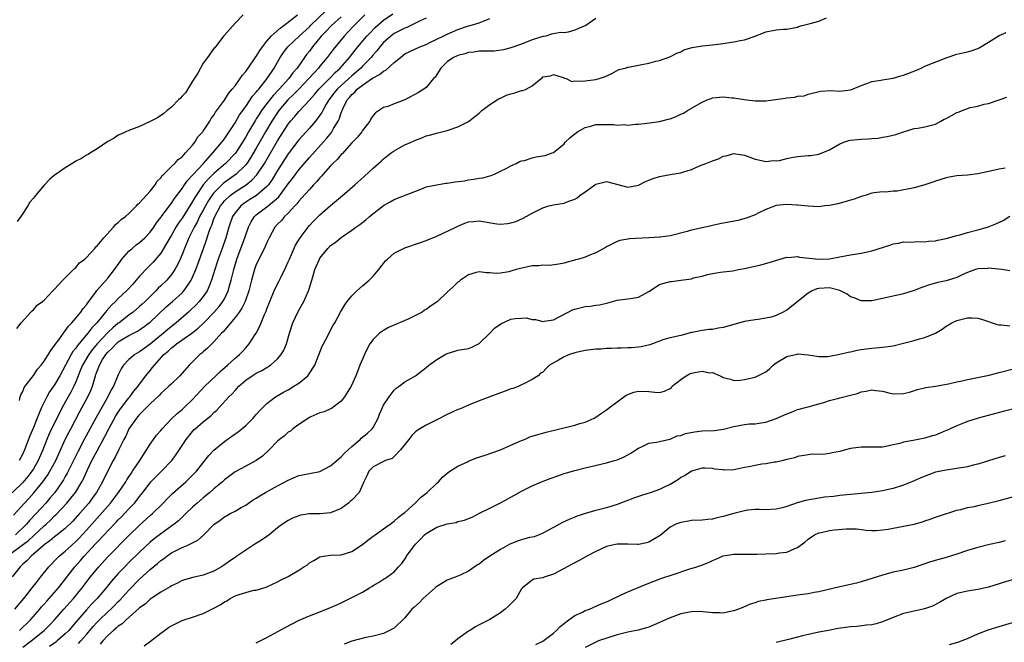
# Model space of a CAD drawing. Units: inches. Extents: x 2556000 to 2559000, y 1524000 to 1527000.
# Drawn here: x 2556974 to 2557160, y 1524899 to 1525016 of the extents above; entities that cross this region are included whole.
import ezdxf

# ---------------------------------------------------------------- set-up
doc = ezdxf.new("R2010")
doc.units = ezdxf.units.IN
doc.header["$MEASUREMENT"] = 0
doc.layers.add('LD25561524_2ft', color=123, linetype='Continuous')

msp = doc.modelspace()

# ---------------------------------------------------------------- linework, layer by layer
at = {"layer": 'LD25561524_2ft'}
for points, elevation in [([(2556973.26, 1524922.74), (2556975.29, 1524925), (2556976.14, 1524925.86), (2556977.1, 1524926.9), (2556978.78, 1524929), (2556979.7, 1524930.3), (2556980.12, 1524931), (2556981.21, 1524933), (2556983, 1524937), (2556983.68, 1524938.32), (2556984.05, 1524939), (2556985.75, 1524942.25), (2556987.27, 1524945), (2556987.81, 1524946.19), (2556988.13, 1524947), (2556988.57, 1524948.57), (2556988.7, 1524949), (2556988.79, 1524949.21), (2556989, 1524949.86), (2556989.44, 1524951), (2556990.03, 1524952.03), (2556990.63, 1524953), (2556991, 1524953.45), (2556991.81, 1524954.19), (2556992.57, 1524955), (2556993, 1524955.36), (2556993.93, 1524955.93), (2556995, 1524956.55), (2556996.61, 1524957.39), (2556997, 1524957.65), (2556999, 1524959.07), (2557002.04, 1524961.96), (2557003.22, 1524963), (2557005, 1524964.64), (2557005.34, 1524965), (2557006.07, 1524966.07), (2557006.73, 1524967), (2557007, 1524967.56), (2557007.6, 1524969), (2557007.98, 1524970.02), (2557009.07, 1524973), (2557009.57, 1524974.43), (2557009.76, 1524975), (2557010.08, 1524976.08), (2557010.41, 1524977), (2557010.61, 1524977.39), (2557011, 1524978.56), (2557011.17, 1524979), (2557012.27, 1524981), (2557012.57, 1524981.43), (2557013, 1524981.95), (2557014.09, 1524983), (2557015, 1524983.69), (2557017.07, 1524985), (2557018.17, 1524985.83), (2557019.13, 1524986.87), (2557020.53, 1524989), (2557023, 1524993.3), (2557025, 1524996.41), (2557025.47, 1524997), (2557026.18, 1524997.82), (2557027, 1524998.82), (2557029, 1525000.92), (2557029.98, 1525002.02), (2557030.79, 1525003), (2557033, 1525005.24), (2557033.86, 1525006.14), (2557034.83, 1525007), (2557036.58, 1525009), (2557037.63, 1525010.37), (2557038.14, 1525011), (2557039.85, 1525013), (2557040.4, 1525013.6), (2557041.39, 1525014.61), (2557043, 1525016.04), (2557044.76, 1525017.24)], 8178), ([(2556974.35, 1524944.35), (2556974.51, 1524945), (2556974.62, 1524945.38), (2556975, 1524946.03), (2556975.25, 1524946.75), (2556975.43, 1524947), (2556977, 1524949.07), (2556977.79, 1524950.21), (2556978.44, 1524951), (2556979, 1524951.73), (2556980.25, 1524953.75), (2556981, 1524954.69), (2556981.11, 1524954.89), (2556981.79, 1524955.79), (2556982.64, 1524957), (2556983, 1524957.46), (2556983.63, 1524958.37), (2556984.25, 1524959), (2556985, 1524959.85), (2556985.93, 1524961), (2556986.36, 1524961.64), (2556987, 1524962.38), (2556987.25, 1524962.75), (2556988.7, 1524964.7), (2556988.95, 1524965.05), (2556991, 1524967.38), (2556992.27, 1524969), (2556993.39, 1524970.61), (2556993.68, 1524971), (2556995, 1524972.5), (2556995.58, 1524973), (2556996.36, 1524973.64), (2556997, 1524974.12), (2556997.98, 1524975), (2556999, 1524976.04), (2556999.68, 1524977), (2557000.21, 1524977.79), (2557001, 1524978.81), (2557001.07, 1524978.93), (2557001.51, 1524979.51), (2557002.76, 1524981.24), (2557003, 1524981.54), (2557003.57, 1524982.43), (2557005, 1524984.29), (2557005.48, 1524985), (2557006.11, 1524985.89), (2557007, 1524986.79), (2557007.09, 1524986.91), (2557008.97, 1524988.97), (2557010.8, 1524991), (2557012.5, 1524993), (2557013, 1524993.66), (2557013.91, 1524995), (2557015, 1524996.67), (2557015.85, 1524998.15), (2557017, 1524999.75), (2557017.87, 1525001), (2557018.31, 1525001.69), (2557019, 1525002.44), (2557019.23, 1525002.77), (2557019.45, 1525003), (2557021.08, 1525005), (2557022.39, 1525007), (2557023, 1525008.12), (2557023.5, 1525009), (2557024.1, 1525009.9), (2557024.94, 1525011), (2557027.08, 1525013), (2557029, 1525014.75), (2557029.24, 1525015), (2557032.19, 1525017.81)], 8172), ([(2556972.04, 1524915), (2556976.05, 1524917.95), (2556977, 1524918.84), (2556977.09, 1524918.91), (2556979, 1524920.69), (2556979.37, 1524921), (2556980.21, 1524921.79), (2556981, 1524922.59), (2556981.22, 1524922.78), (2556983.3, 1524925), (2556984.08, 1524925.92), (2556984.92, 1524927), (2556986.13, 1524929), (2556986.43, 1524929.57), (2556987.12, 1524931.12), (2556988.02, 1524933), (2556989, 1524934.87), (2556990.48, 1524937.52), (2556991.24, 1524939), (2556992.56, 1524941.44), (2556993, 1524942.1), (2556993.62, 1524943), (2556995, 1524944.81), (2556995.16, 1524945), (2556995.94, 1524946.06), (2556996.73, 1524947), (2556997, 1524947.39), (2556998.21, 1524949), (2556999, 1524950), (2556999.46, 1524950.54), (2556999.79, 1524951), (2557001.59, 1524953), (2557002.37, 1524953.63), (2557003, 1524954.23), (2557003.46, 1524954.54), (2557003.99, 1524955), (2557006.83, 1524957), (2557008.05, 1524957.95), (2557009.07, 1524958.93), (2557011, 1524960.91), (2557011.98, 1524962.02), (2557012.71, 1524963), (2557013, 1524963.52), (2557013.72, 1524965), (2557013.97, 1524965.97), (2557014.28, 1524967), (2557014.74, 1524969), (2557015.33, 1524971), (2557016.33, 1524973.67), (2557016.82, 1524975), (2557017, 1524975.55), (2557017.54, 1524977), (2557018.02, 1524977.98), (2557018.67, 1524979), (2557019, 1524979.3), (2557021.22, 1524981), (2557023.25, 1524982.75), (2557025, 1524985.16), (2557025.8, 1524986.2), (2557027, 1524987.8), (2557029, 1524990.12), (2557032.26, 1524993.74), (2557033.15, 1524994.85), (2557033.25, 1524995), (2557033.58, 1524995.58), (2557034.45, 1524997), (2557034.63, 1524997.37), (2557035, 1524998.54), (2557035.14, 1524998.86), (2557035.17, 1524999), (2557035.31, 1524999.31), (2557036.14, 1525001), (2557036.56, 1525001.44), (2557037, 1525001.99), (2557037.55, 1525002.45), (2557038.01, 1525003), (2557039, 1525003.78), (2557040.92, 1525005.08), (2557041, 1525005.16), (2557042.25, 1525005.75), (2557043, 1525006.39), (2557043.43, 1525006.57), (2557045, 1525008.05), (2557046.15, 1525009), (2557047, 1525009.65), (2557047.91, 1525010.09), (2557049.84, 1525011), (2557051, 1525011.45), (2557051.85, 1525011.85), (2557054.19, 1525013), (2557055, 1525013.38), (2557057, 1525014.26), (2557059, 1525014.93), (2557059.28, 1525015), (2557061, 1525015.51), (2557061.92, 1525015.92), (2557063, 1525016.31)], 8182), ([(2557039.48, 1525017), (2557037.46, 1525015), (2557036.27, 1525013.73), (2557035.54, 1525013), (2557033.48, 1525010.52), (2557032.36, 1525009), (2557031, 1525007.37), (2557030.71, 1525007), (2557028.9, 1525005), (2557027, 1525003), (2557026.02, 1525001.98), (2557024.97, 1525001.03), (2557023.27, 1524999), (2557023, 1524998.63), (2557021.94, 1524997), (2557020.76, 1524995), (2557019, 1524991.87), (2557017.93, 1524990.07), (2557017.19, 1524989), (2557017, 1524988.76), (2557015.18, 1524987), (2557013, 1524985.43), (2557012.76, 1524985.24), (2557012.49, 1524985), (2557011, 1524983.5), (2557010.62, 1524983), (2557009.98, 1524982.02), (2557009.41, 1524981), (2557009, 1524980.22), (2557008.32, 1524979), (2557007.91, 1524978.09), (2557007.28, 1524977), (2557007, 1524976.38), (2557006.29, 1524975), (2557005.76, 1524973.76), (2557005.45, 1524973), (2557005, 1524971.82), (2557004.65, 1524971), (2557004.13, 1524969.87), (2557003.64, 1524969), (2557003, 1524968.06), (2557002.11, 1524967), (2557001, 1524965.92), (2557000.52, 1524965.48), (2557000.08, 1524965), (2556998.06, 1524963), (2556997.51, 1524962.49), (2556997, 1524962.02), (2556995.79, 1524961), (2556995, 1524960.43), (2556993.16, 1524959), (2556993, 1524958.89), (2556991.95, 1524958.05), (2556991, 1524957.17), (2556989, 1524955.01), (2556988.09, 1524953.91), (2556987.41, 1524953), (2556986.22, 1524951), (2556985.9, 1524950.1), (2556985.44, 1524949), (2556985, 1524947.83), (2556984.64, 1524947), (2556984.08, 1524945.92), (2556983.52, 1524945), (2556982.39, 1524943), (2556979.98, 1524938.02), (2556979.54, 1524937), (2556978.76, 1524935), (2556977.9, 1524933), (2556977, 1524931.45), (2556976.71, 1524931), (2556975.97, 1524930.03), (2556975, 1524928.89), (2556973, 1524926.9)], 8176), ([(2557083, 1525016.35), (2557081.1, 1525015), (2557079.6, 1525014.4), (2557079, 1525014.12), (2557077.77, 1525013.77), (2557077, 1525013.64), (2557076.31, 1525013.69), (2557075, 1525013.44), (2557074.63, 1525013.37), (2557073.54, 1525013), (2557073, 1525012.92), (2557071, 1525012.32), (2557069, 1525011.52), (2557067, 1525010.78), (2557065.59, 1525010.4), (2557063.81, 1525010.19), (2557063, 1525010.2), (2557061.84, 1525010.16), (2557061, 1525010.16), (2557059.99, 1525010.01), (2557059, 1525009.93), (2557058.33, 1525009.67), (2557057, 1525009.37), (2557056.76, 1525009.24), (2557056.18, 1525009), (2557055, 1525008.17), (2557053.76, 1525007), (2557052.71, 1525005.29), (2557052.42, 1525005), (2557051, 1525003.33), (2557050.56, 1525003), (2557049.59, 1525002.41), (2557047, 1525001.03), (2557045, 1525000.23), (2557043.76, 1524999.76), (2557043, 1524999.56), (2557041.44, 1524998.56), (2557041, 1524998.06), (2557040.61, 1524997.39), (2557040.39, 1524997), (2557039, 1524995.24), (2557038.86, 1524995), (2557038.06, 1524993.94), (2557037, 1524992.87), (2557035.16, 1524990.84), (2557035, 1524990.69), (2557034.25, 1524989.75), (2557033.45, 1524989), (2557033, 1524988.54), (2557031.62, 1524987), (2557031.34, 1524986.66), (2557031, 1524986.33), (2557030.41, 1524985.59), (2557029.81, 1524985), (2557029, 1524984.13), (2557027.55, 1524982.45), (2557027, 1524981.89), (2557026.62, 1524981.38), (2557026.26, 1524981), (2557025, 1524979.63), (2557024.33, 1524979), (2557023.72, 1524978.28), (2557023, 1524977.56), (2557022.47, 1524977), (2557021.41, 1524975), (2557021, 1524974.14), (2557020.67, 1524973.33), (2557019.33, 1524970.67), (2557019, 1524969.95), (2557018.66, 1524969), (2557018.09, 1524967), (2557017.59, 1524965), (2557016.91, 1524963), (2557016.28, 1524961.72), (2557015.78, 1524961), (2557015, 1524959.98), (2557012.73, 1524957.27), (2557012.46, 1524957), (2557011, 1524955.37), (2557010.59, 1524955), (2557009.83, 1524954.17), (2557009, 1524953.5), (2557008.74, 1524953.26), (2557008.37, 1524953), (2557006.35, 1524951), (2557004.59, 1524949), (2557003, 1524947.49), (2557002.52, 1524947), (2557001.73, 1524946.27), (2557001, 1524945.64), (2557000.7, 1524945.3), (2556999, 1524943.73), (2556997, 1524941.72), (2556996.69, 1524941.31), (2556996.4, 1524941), (2556994.99, 1524939), (2556994.39, 1524937.61), (2556994.05, 1524937), (2556993.07, 1524935.07), (2556992.38, 1524933.62), (2556992, 1524933), (2556991, 1524931.1), (2556990.04, 1524929), (2556988.91, 1524927), (2556988.1, 1524925.9), (2556987.42, 1524925), (2556985.67, 1524923), (2556984.41, 1524921.59), (2556983, 1524920.23), (2556981.48, 1524919), (2556981, 1524918.63), (2556980.12, 1524917.88), (2556979, 1524917.11), (2556978.87, 1524917), (2556977, 1524915.34), (2556976.57, 1524915), (2556975.83, 1524914.17), (2556975, 1524913.45), (2556974.77, 1524913.23), (2556974.49, 1524913), (2556973, 1524911.09)], 8184), ([(2556973.47, 1524905), (2556975.18, 1524907), (2556975.95, 1524907.95), (2556976.79, 1524909), (2556977.74, 1524910.26), (2556978.34, 1524911), (2556979.93, 1524913), (2556980.45, 1524913.55), (2556981, 1524914.09), (2556981.43, 1524914.57), (2556981.88, 1524915), (2556983, 1524915.92), (2556984.15, 1524917), (2556985, 1524917.76), (2556985.62, 1524918.38), (2556987, 1524919.88), (2556991.51, 1524925), (2556993.06, 1524927), (2556994.39, 1524929), (2556994.61, 1524929.39), (2556995, 1524929.97), (2556995.4, 1524930.6), (2556995.69, 1524931), (2556997.05, 1524933.05), (2556999, 1524936.08), (2556999.64, 1524937), (2557000.22, 1524937.78), (2557001, 1524938.69), (2557001.24, 1524939), (2557003, 1524940.85), (2557004.09, 1524941.91), (2557005, 1524942.65), (2557005.39, 1524943), (2557007, 1524944.51), (2557009.31, 1524947), (2557011.36, 1524949), (2557012.18, 1524949.82), (2557013.58, 1524951), (2557015, 1524952.33), (2557015.86, 1524953), (2557016.41, 1524953.59), (2557017, 1524954.28), (2557017.67, 1524955), (2557018.8, 1524956.8), (2557018.96, 1524957.04), (2557019.68, 1524958.32), (2557019.93, 1524959), (2557020.56, 1524960.56), (2557020.85, 1524961.15), (2557021, 1524961.61), (2557021.55, 1524963), (2557022.38, 1524965), (2557023, 1524966.29), (2557023.24, 1524966.76), (2557023.67, 1524967.67), (2557024.56, 1524969.44), (2557025, 1524970.44), (2557025.23, 1524971), (2557026.42, 1524973.58), (2557027.29, 1524975), (2557028.75, 1524977), (2557029, 1524977.29), (2557029.83, 1524978.17), (2557031, 1524979.35), (2557033, 1524981.11), (2557035.27, 1524983), (2557037.58, 1524985), (2557039.37, 1524986.63), (2557041, 1524988.12), (2557042.54, 1524989.46), (2557043, 1524989.87), (2557044.42, 1524991), (2557045, 1524991.42), (2557045.89, 1524991.89), (2557047, 1524992.52), (2557048.16, 1524993), (2557048.74, 1524993.26), (2557049, 1524993.41), (2557050.19, 1524993.81), (2557051, 1524994.21), (2557051.66, 1524994.34), (2557053.2, 1524994.8), (2557055, 1524995.24), (2557055.34, 1524995.34), (2557057, 1524995.93), (2557059, 1524996.91), (2557060.16, 1524997.84), (2557061, 1524998.47), (2557061.52, 1524999), (2557063, 1525000.14), (2557064.42, 1525001), (2557064.76, 1525001.24), (2557065, 1525001.31), (2557066.13, 1525001.87), (2557067, 1525002.14), (2557067.7, 1525002.3), (2557069, 1525002.79), (2557069.24, 1525002.76), (2557069.86, 1525003), (2557071, 1525003.64), (2557072.66, 1525005), (2557072.86, 1525005.14), (2557073, 1525005.31), (2557074.46, 1525005.54), (2557075, 1525005.75), (2557076.81, 1525005.19), (2557077.08, 1525005.08), (2557077.42, 1525005), (2557078.46, 1525004.46), (2557079, 1525004.6), (2557080.5, 1525004.5), (2557081, 1525004.59), (2557083, 1525004.82), (2557083.61, 1525005), (2557084.64, 1525005.36), (2557085.98, 1525005.98), (2557087.31, 1525006.69), (2557088.52, 1525007), (2557089, 1525007.14), (2557089.16, 1525007.16), (2557091.68, 1525007.68), (2557093, 1525007.93), (2557094.3, 1525008.3), (2557095, 1525008.44), (2557096.91, 1525009.09), (2557098.23, 1525009.77), (2557099, 1525010.08), (2557099.6, 1525010.4), (2557101.12, 1525010.88), (2557103, 1525011.18), (2557105, 1525011.37), (2557107, 1525011.61), (2557107.75, 1525011.75), (2557109, 1525011.91), (2557110.19, 1525012.19), (2557111, 1525012.3), (2557113.03, 1525013), (2557115, 1525013.83), (2557117, 1525014.19), (2557118.3, 1525014.3), (2557119, 1525014.33), (2557121, 1525014.73), (2557121.2, 1525014.8), (2557121.87, 1525015), (2557123.36, 1525015.36), (2557125, 1525015.86), (2557126.43, 1525016.43)], 8186), ([(2557051, 1525016.39), (2557049.87, 1525015.87), (2557049, 1525015.44), (2557047.35, 1525014.65), (2557047, 1525014.54), (2557045, 1525013.5), (2557044.34, 1525013), (2557043, 1525011.78), (2557042.29, 1525011), (2557041.73, 1525010.27), (2557041, 1525009.47), (2557040.62, 1525009), (2557039, 1525007.32), (2557038.71, 1525007), (2557037, 1525005.51), (2557036.46, 1525005), (2557035, 1525003.72), (2557034.24, 1525003), (2557033.69, 1525002.31), (2557032.67, 1525001), (2557032.19, 1525000.19), (2557031.53, 1524999), (2557031.36, 1524998.64), (2557031, 1524998.11), (2557030.15, 1524997), (2557029, 1524995.68), (2557027, 1524993.46), (2557025, 1524990.81), (2557023, 1524987.67), (2557022, 1524986), (2557021.28, 1524985), (2557021, 1524984.68), (2557019.02, 1524982.98), (2557017.78, 1524982.22), (2557017, 1524981.71), (2557016.58, 1524981.42), (2557016.06, 1524981), (2557015, 1524979.71), (2557014.53, 1524979), (2557013.8, 1524977), (2557013.23, 1524975), (2557012.55, 1524973), (2557011.81, 1524971), (2557011.62, 1524970.38), (2557011.16, 1524969), (2557010.57, 1524967), (2557010.14, 1524965.86), (2557009.72, 1524965), (2557009, 1524963.96), (2557008.24, 1524963), (2557007.64, 1524962.36), (2557006.63, 1524961.37), (2557006.21, 1524961), (2557003.91, 1524959), (2557003, 1524958.28), (2557002.31, 1524957.69), (2557001.53, 1524957), (2556999, 1524954.94), (2556997.85, 1524954.15), (2556997, 1524953.5), (2556996.14, 1524953), (2556995, 1524952.05), (2556993.99, 1524951), (2556993.59, 1524950.41), (2556993, 1524949.16), (2556992.1, 1524947), (2556991.68, 1524946.32), (2556991.05, 1524945), (2556989.89, 1524943), (2556988.85, 1524941.15), (2556986.57, 1524937), (2556985.34, 1524934.66), (2556984.54, 1524933), (2556983.36, 1524930.64), (2556983, 1524930.02), (2556982.64, 1524929.36), (2556982.4, 1524929), (2556981.01, 1524927), (2556980.1, 1524925.9), (2556979.32, 1524925), (2556977.5, 1524923), (2556976.27, 1524921.73), (2556975.68, 1524921), (2556973.64, 1524919)], 8180), ([(2556973.87, 1524957.87), (2556974.69, 1524959), (2556976.51, 1524961), (2556976.75, 1524961.25), (2556977, 1524961.45), (2556977.72, 1524962.28), (2556978.7, 1524963), (2556979, 1524963.27), (2556980.68, 1524965), (2556980.82, 1524965.18), (2556981, 1524965.33), (2556982.53, 1524967), (2556983, 1524967.44), (2556984.58, 1524969), (2556984.77, 1524969.23), (2556985, 1524969.37), (2556985.7, 1524970.3), (2556986.68, 1524971), (2556987, 1524971.3), (2556988.55, 1524973), (2556988.73, 1524973.27), (2556989, 1524973.47), (2556990.25, 1524975), (2556992.1, 1524977), (2556992.47, 1524977.53), (2556993, 1524977.85), (2556993.53, 1524978.47), (2556994.32, 1524979), (2556995, 1524979.58), (2556996.42, 1524981), (2556996.68, 1524981.32), (2556997, 1524981.56), (2556999, 1524983.79), (2556999.94, 1524985), (2557000.35, 1524985.65), (2557001, 1524986.28), (2557001.29, 1524986.71), (2557001.59, 1524987), (2557003, 1524988.41), (2557003.62, 1524989), (2557004.25, 1524989.75), (2557005, 1524990.28), (2557005.68, 1524991), (2557007, 1524992.48), (2557007.4, 1524993), (2557007.99, 1524994.01), (2557008.93, 1524995), (2557009, 1524995.1), (2557010.26, 1524997), (2557010.51, 1524997.49), (2557011, 1524998.1), (2557011.32, 1524998.68), (2557013, 1525000.97), (2557013.78, 1525002.22), (2557014.48, 1525003), (2557015, 1525003.67), (2557015.97, 1525005), (2557016.37, 1525005.63), (2557017, 1525006.35), (2557017.26, 1525006.74), (2557017.46, 1525007), (2557018.92, 1525009.08), (2557019, 1525009.16), (2557019.69, 1525010.31), (2557020.15, 1525011), (2557021, 1525012.05), (2557021.81, 1525013), (2557023.48, 1525014.52), (2557024.19, 1525015), (2557026.77, 1525017)], 8170), ([(2557016.55, 1525017), (2557015, 1525015.48), (2557013, 1525013.22), (2557012.91, 1525013.09), (2557012.24, 1525012.24), (2557011.17, 1525010.83), (2557011, 1525010.66), (2557009.83, 1525009), (2557009, 1525007.9), (2557008.48, 1525007), (2557007.99, 1525006.01), (2557007, 1525004.54), (2557005.65, 1525002.35), (2557005, 1525001.69), (2557004.71, 1525001.29), (2557004.37, 1525001), (2557003, 1524999.62), (2557002.18, 1524999), (2557001.57, 1524998.43), (2557000.37, 1524997.63), (2556999.1, 1524997), (2556999, 1524996.93), (2556997, 1524995.97), (2556995, 1524995.24), (2556994.4, 1524995), (2556993.47, 1524994.53), (2556993, 1524994.32), (2556992.21, 1524993.79), (2556991, 1524993.13), (2556989, 1524991.77), (2556987.75, 1524991), (2556987.31, 1524990.69), (2556987, 1524990.55), (2556986.05, 1524989.95), (2556985, 1524989.42), (2556984.73, 1524989.27), (2556983, 1524988.21), (2556981.27, 1524987), (2556981, 1524986.79), (2556980.04, 1524985.96), (2556979, 1524984.89), (2556977.4, 1524983), (2556977, 1524982.48), (2556976.31, 1524981.69), (2556975.92, 1524981), (2556974.6, 1524979), (2556973.93, 1524978.07)], 8168), ([(2557035, 1525016.64), (2557033.19, 1525015), (2557032.13, 1525013.87), (2557031.25, 1525013), (2557029.59, 1525011), (2557029, 1525010.18), (2557028.48, 1525009.52), (2557028.1, 1525009), (2557026.7, 1525007), (2557025.91, 1525006.09), (2557025.15, 1525005), (2557023.3, 1525003), (2557022.17, 1525001.83), (2557021, 1525000.32), (2557020.01, 1524999), (2557019.61, 1524998.39), (2557019, 1524997.41), (2557018.83, 1524997.17), (2557017.56, 1524995), (2557017, 1524994.01), (2557016.39, 1524993), (2557015.05, 1524990.95), (2557013.22, 1524989), (2557011, 1524987.09), (2557009.92, 1524986.08), (2557009, 1524984.95), (2557007.68, 1524983), (2557007.42, 1524982.58), (2557007, 1524981.81), (2557005, 1524978.7), (2557004.29, 1524977.71), (2557003.86, 1524977), (2557003, 1524975.5), (2557002.69, 1524975), (2557002.1, 1524973.9), (2557001, 1524972.12), (2556999.58, 1524970.42), (2556999, 1524969.81), (2556998.58, 1524969.42), (2556997, 1524967.74), (2556996.38, 1524967), (2556995.72, 1524966.28), (2556994.77, 1524965.23), (2556994.55, 1524965), (2556993, 1524963.54), (2556992.47, 1524963), (2556991.71, 1524962.29), (2556990.77, 1524961.23), (2556990.61, 1524961), (2556988.95, 1524959), (2556988, 1524958), (2556987.28, 1524957), (2556985.32, 1524954.68), (2556985, 1524954.19), (2556984.45, 1524953.55), (2556984.13, 1524953), (2556983.03, 1524951), (2556981.99, 1524949), (2556981, 1524947.29), (2556980.04, 1524945.96), (2556979.5, 1524945), (2556978.54, 1524943), (2556978.06, 1524941.94), (2556977.73, 1524941), (2556977, 1524939.26), (2556976.31, 1524937.69), (2556975.32, 1524935), (2556975, 1524934.3), (2556974.29, 1524933)], 8174), ([(2556974.38, 1524901), (2556976.43, 1524903), (2556978.19, 1524905), (2556978.55, 1524905.45), (2556979, 1524905.93), (2556979.5, 1524906.5), (2556979.97, 1524907), (2556981.73, 1524909), (2556984.82, 1524913), (2556985.85, 1524914.15), (2556986.56, 1524915), (2556988.71, 1524917.29), (2556989, 1524917.63), (2556990.3, 1524919), (2556991, 1524919.76), (2556992.59, 1524921.41), (2556993, 1524921.86), (2556993.58, 1524922.42), (2556995, 1524923.94), (2556996.02, 1524925), (2556996.48, 1524925.52), (2556997, 1524926.22), (2556997.64, 1524927), (2556999, 1524928.83), (2556999.15, 1524929), (2557000.05, 1524929.95), (2557001.12, 1524931), (2557003.06, 1524933), (2557003.88, 1524934.12), (2557005.78, 1524937), (2557007, 1524938.51), (2557007.23, 1524938.77), (2557007.46, 1524939), (2557009, 1524940.33), (2557010.5, 1524941.5), (2557011, 1524942.04), (2557011.53, 1524942.47), (2557012.03, 1524943), (2557013.85, 1524945), (2557014.43, 1524945.57), (2557015, 1524946.23), (2557015.69, 1524947), (2557017, 1524948.14), (2557018.23, 1524949), (2557019, 1524949.46), (2557020.03, 1524949.97), (2557021.69, 1524951), (2557023, 1524952.19), (2557023.7, 1524953), (2557024.19, 1524953.81), (2557024.68, 1524955), (2557025.28, 1524957), (2557025.91, 1524959), (2557026.88, 1524961.12), (2557027.95, 1524963), (2557028.83, 1524965), (2557028.88, 1524965.12), (2557029, 1524965.58), (2557029.47, 1524967), (2557029.65, 1524967.65), (2557030.06, 1524969), (2557030.89, 1524971), (2557031, 1524971.18), (2557032.47, 1524973), (2557033, 1524973.54), (2557033.86, 1524974.14), (2557035, 1524975.07), (2557037, 1524976.42), (2557037.77, 1524977), (2557038.49, 1524977.51), (2557039.62, 1524978.38), (2557040.36, 1524979), (2557043, 1524981.07), (2557044.25, 1524981.75), (2557045, 1524982.23), (2557050.3, 1524984.3), (2557051, 1524984.59), (2557053, 1524985), (2557054.7, 1524985.3), (2557055, 1524985.28), (2557056.47, 1524985.53), (2557058.24, 1524985.76), (2557059, 1524985.91), (2557059.98, 1524986.02), (2557061, 1524986.21), (2557061.68, 1524986.32), (2557063, 1524986.67), (2557063.25, 1524986.75), (2557063.91, 1524987), (2557065, 1524987.53), (2557066.06, 1524988.06), (2557067, 1524988.57), (2557068, 1524989), (2557068.62, 1524989.38), (2557069, 1524989.48), (2557069.57, 1524989.57), (2557071, 1524990.04), (2557071.76, 1524990.24), (2557073, 1524990.42), (2557073.47, 1524990.53), (2557074.78, 1524991), (2557075, 1524991.08), (2557077, 1524992.74), (2557077.2, 1524993), (2557078.12, 1524993.88), (2557079, 1524994.59), (2557079.56, 1524995), (2557081, 1524995.8), (2557082.06, 1524996.06), (2557083, 1524996.33), (2557084.37, 1524996.37), (2557086.36, 1524996.36), (2557087, 1524996.22), (2557088.35, 1524996.35), (2557089, 1524996.21), (2557090.44, 1524996.44), (2557091, 1524996.43), (2557092.61, 1524996.61), (2557095, 1524996.92), (2557096.65, 1524997.35), (2557097, 1524997.41), (2557098.12, 1524997.88), (2557099, 1524998.27), (2557099.48, 1524998.52), (2557100.25, 1524999), (2557103, 1525000.58), (2557103.98, 1525001), (2557104.73, 1525001.27), (2557105, 1525001.36), (2557107, 1525001.54), (2557108.61, 1525001.39), (2557109, 1525001.37), (2557110.93, 1525001.07), (2557113, 1525000.8), (2557115, 1525000.81), (2557116.43, 1525001), (2557118.66, 1525001.34), (2557119, 1525001.41), (2557120.48, 1525001.52), (2557121, 1525001.68), (2557122.23, 1525001.77), (2557123, 1525002.08), (2557125.35, 1525002.65), (2557127.26, 1525002.74), (2557129, 1525002.66), (2557131, 1525002.86), (2557131.38, 1525003), (2557133, 1525003.68), (2557134.07, 1525004.07), (2557135, 1525004.46), (2557136.72, 1525004.72), (2557137, 1525004.8), (2557139, 1525005.08), (2557140.49, 1525005.51), (2557141, 1525005.63), (2557143.42, 1525006.58), (2557144.29, 1525007), (2557145, 1525007.32), (2557149, 1525008.91), (2557151, 1525009.61), (2557152.12, 1525009.88), (2557153, 1525010.05), (2557153.74, 1525010.26), (2557155, 1525010.69), (2557155.21, 1525010.79), (2557157, 1525011.86), (2557159, 1525013.11), (2557160.33, 1525013.67)], 8188), ([(2556975, 1524897.82), (2556976.6, 1524899), (2556979, 1524900.97), (2556980.02, 1524901.98), (2556980.95, 1524903), (2556982.72, 1524905), (2556984.53, 1524907), (2556986.2, 1524909), (2556987.72, 1524911), (2556989, 1524912.6), (2556989.33, 1524913), (2556991, 1524914.83), (2556995, 1524918.88), (2556997, 1524920.84), (2556999, 1524922.63), (2556999.44, 1524923), (2557001.46, 1524925), (2557002.19, 1524925.81), (2557003.19, 1524926.81), (2557005.71, 1524929), (2557006.38, 1524929.62), (2557007.37, 1524930.63), (2557007.71, 1524931), (2557010.05, 1524933.95), (2557011.01, 1524934.99), (2557013, 1524936.63), (2557014.41, 1524937.59), (2557015, 1524938.03), (2557015.58, 1524938.42), (2557016.3, 1524939), (2557017, 1524939.63), (2557018.42, 1524941), (2557018.69, 1524941.31), (2557019, 1524941.69), (2557019.62, 1524942.38), (2557021, 1524943.75), (2557022.63, 1524945), (2557024.11, 1524945.89), (2557025, 1524946.37), (2557026.05, 1524947), (2557027, 1524947.62), (2557028.7, 1524949), (2557028.85, 1524949.15), (2557030.04, 1524951), (2557031.44, 1524954.56), (2557031.65, 1524955), (2557032.42, 1524956.42), (2557032.79, 1524957.21), (2557033.49, 1524958.51), (2557033.78, 1524959), (2557034.84, 1524961), (2557035.66, 1524962.34), (2557036.12, 1524963), (2557037, 1524964.04), (2557037.96, 1524965), (2557039, 1524965.92), (2557040.26, 1524967), (2557041, 1524967.77), (2557042.08, 1524969), (2557043.36, 1524970.64), (2557043.71, 1524971), (2557045, 1524972.07), (2557046.73, 1524973), (2557047, 1524973.12), (2557049.92, 1524974.08), (2557051, 1524974.47), (2557053, 1524975.33), (2557056.6, 1524977), (2557057, 1524977.21), (2557058.27, 1524977.73), (2557059, 1524977.99), (2557059.91, 1524978.09), (2557061, 1524978.17), (2557064.36, 1524977.64), (2557065, 1524977.58), (2557066.32, 1524977.68), (2557067, 1524977.82), (2557067.9, 1524978.1), (2557069.28, 1524978.71), (2557071, 1524979.66), (2557073, 1524980.67), (2557074.14, 1524981), (2557075, 1524981.21), (2557077, 1524981.53), (2557077.88, 1524981.88), (2557079, 1524982.25), (2557079.48, 1524982.52), (2557079.97, 1524983), (2557081, 1524983.67), (2557083, 1524985.13), (2557084.54, 1524985.46), (2557085, 1524985.58), (2557089, 1524984.53), (2557091, 1524984.91), (2557092.37, 1524985.63), (2557093, 1524985.84), (2557093.82, 1524986.18), (2557095, 1524986.55), (2557097, 1524986.93), (2557099, 1524987.24), (2557099.38, 1524987.38), (2557101, 1524987.88), (2557102.55, 1524988.55), (2557103.7, 1524989), (2557104.65, 1524989.35), (2557105, 1524989.51), (2557106.12, 1524989.88), (2557107, 1524990.37), (2557107.54, 1524990.46), (2557109, 1524990.9), (2557111, 1524990.55), (2557113, 1524989.79), (2557114.52, 1524989.48), (2557115, 1524989.35), (2557116.44, 1524989.56), (2557117, 1524989.52), (2557117.59, 1524989.59), (2557119, 1524989.97), (2557119.84, 1524990.16), (2557121, 1524990.32), (2557121.63, 1524990.37), (2557123, 1524990.51), (2557123.46, 1524990.54), (2557125, 1524990.79), (2557127, 1524991.56), (2557129, 1524992.72), (2557129.7, 1524993), (2557130.66, 1524993.34), (2557131, 1524993.42), (2557133, 1524993.62), (2557134.36, 1524993.64), (2557135, 1524993.72), (2557136.2, 1524993.8), (2557137, 1524993.96), (2557137.91, 1524994.09), (2557139.52, 1524994.48), (2557141, 1524994.98), (2557143, 1524995.6), (2557143.69, 1524995.69), (2557145, 1524995.93), (2557147, 1524996.43), (2557148.01, 1524997), (2557148.65, 1524997.35), (2557149, 1524997.5), (2557151, 1524998.61), (2557151.31, 1524998.69), (2557152.04, 1524999), (2557153, 1524999.37), (2557153.54, 1524999.54), (2557155, 1524999.84), (2557156.18, 1525000.18), (2557157, 1525000.34), (2557160.47, 1525001.53)], 8190), ([(2557160.15, 1524988.15), (2557159, 1524987.95), (2557157.61, 1524987.61), (2557155, 1524987.03), (2557153, 1524986.81), (2557151, 1524986.68), (2557149.59, 1524986.41), (2557149, 1524986.32), (2557148.03, 1524985.97), (2557147, 1524985.68), (2557146.52, 1524985.48), (2557145, 1524984.98), (2557143, 1524984.43), (2557139.8, 1524983.8), (2557139, 1524983.76), (2557137.59, 1524983.59), (2557137, 1524983.65), (2557135.46, 1524983.46), (2557135, 1524983.44), (2557133.73, 1524983), (2557133, 1524982.8), (2557131.7, 1524982.3), (2557131, 1524982.11), (2557130.18, 1524981.82), (2557128.57, 1524981.43), (2557127, 1524981.1), (2557126.12, 1524981), (2557125, 1524980.86), (2557123, 1524980.94), (2557121, 1524981.15), (2557120.85, 1524981.15), (2557119, 1524981.26), (2557117, 1524981.08), (2557115, 1524980.32), (2557113.69, 1524979.69), (2557113, 1524979.33), (2557111.33, 1524978.67), (2557109.72, 1524978.28), (2557106.34, 1524977.66), (2557105, 1524977.32), (2557104.72, 1524977.28), (2557102.8, 1524976.8), (2557101, 1524976.42), (2557100.18, 1524976.18), (2557097, 1524975.37), (2557095.13, 1524975.13), (2557095, 1524975.1), (2557093, 1524974.98), (2557089.2, 1524974.8), (2557089, 1524974.74), (2557087.52, 1524974.48), (2557087, 1524974.28), (2557085, 1524973.3), (2557084.82, 1524973.18), (2557083, 1524972.17), (2557081.64, 1524971.65), (2557081, 1524971.36), (2557079.81, 1524971), (2557079.17, 1524970.83), (2557079, 1524970.76), (2557077.57, 1524970.43), (2557077, 1524970.2), (2557076, 1524970), (2557074.24, 1524969.76), (2557073, 1524969.82), (2557072.27, 1524969.73), (2557071, 1524969.7), (2557068.77, 1524969.23), (2557067.96, 1524969), (2557067, 1524968.68), (2557066.58, 1524968.58), (2557065, 1524968.31), (2557064.28, 1524968.28), (2557063, 1524968.42), (2557062.4, 1524968.4), (2557061, 1524968.61), (2557060.43, 1524968.43), (2557059, 1524968.04), (2557057.51, 1524967), (2557057.24, 1524966.76), (2557057, 1524966.62), (2557056.19, 1524965.81), (2557055, 1524964.77), (2557053.07, 1524962.93), (2557051.86, 1524962.14), (2557051, 1524961.48), (2557050.67, 1524961.33), (2557050.24, 1524961), (2557049, 1524960.33), (2557047.74, 1524959.74), (2557043.93, 1524958.07), (2557043, 1524957.53), (2557042.22, 1524957), (2557041, 1524955.85), (2557040.42, 1524955), (2557039.91, 1524954.09), (2557039.4, 1524953), (2557039, 1524952.11), (2557038.54, 1524951), (2557038.29, 1524950.29), (2557037.77, 1524949), (2557036.89, 1524947), (2557035.61, 1524945), (2557035, 1524944.18), (2557033.17, 1524942.83), (2557033, 1524942.73), (2557031.79, 1524942.21), (2557031, 1524941.98), (2557029.27, 1524941.27), (2557029, 1524941.14), (2557027, 1524939.82), (2557025.9, 1524939), (2557025.42, 1524938.58), (2557025, 1524938.35), (2557024.31, 1524937.69), (2557023.38, 1524937), (2557023, 1524936.66), (2557021.4, 1524935), (2557020.18, 1524933.82), (2557018.99, 1524933.01), (2557017, 1524931.98), (2557015, 1524930.86), (2557013, 1524929.38), (2557012.61, 1524929), (2557011, 1524927.67), (2557010.25, 1524927), (2557009.58, 1524926.42), (2557009, 1524925.96), (2557007.87, 1524925), (2557007, 1524924.2), (2557005.73, 1524923), (2557005.37, 1524922.63), (2557005, 1524922.31), (2557004.34, 1524921.66), (2557003.52, 1524921), (2557001, 1524919.22), (2556999.76, 1524918.24), (2556999, 1524917.61), (2556997, 1524915.74), (2556995, 1524913.78), (2556994.23, 1524913), (2556993, 1524911.71), (2556991.73, 1524910.27), (2556990.71, 1524909), (2556989.02, 1524907), (2556988.02, 1524905.98), (2556987, 1524904.88), (2556985.35, 1524903), (2556985, 1524902.57), (2556983.65, 1524901), (2556983, 1524900.35), (2556981.47, 1524899), (2556981.2, 1524898.8), (2556980.05, 1524897.95)], 8192), ([(2556985.5, 1524898.5), (2556985.94, 1524899), (2556987, 1524900.23), (2556988.25, 1524901.75), (2556989, 1524902.57), (2556989.43, 1524903), (2556991, 1524904.48), (2556991.59, 1524905), (2556992.3, 1524905.7), (2556993, 1524906.42), (2556993.3, 1524906.7), (2556995, 1524908.6), (2556997, 1524910.66), (2556999, 1524912.47), (2557000.39, 1524913.61), (2557001, 1524914.17), (2557001.49, 1524914.51), (2557002.11, 1524915), (2557003, 1524915.61), (2557004.25, 1524916.25), (2557005, 1524916.61), (2557005.96, 1524917), (2557007.98, 1524918.02), (2557009.05, 1524918.95), (2557011, 1524920.94), (2557012.21, 1524921.79), (2557013, 1524922.42), (2557013.39, 1524922.61), (2557014.09, 1524923), (2557015, 1524923.47), (2557016.15, 1524924.15), (2557017, 1524924.62), (2557017.51, 1524925), (2557018.42, 1524925.58), (2557019, 1524925.91), (2557019.64, 1524926.36), (2557020.75, 1524927), (2557023, 1524928.24), (2557024.42, 1524929), (2557025, 1524929.34), (2557027, 1524930.17), (2557027.71, 1524930.29), (2557029, 1524930.57), (2557031, 1524930.97), (2557033, 1524932.01), (2557034.18, 1524933), (2557034.61, 1524933.39), (2557035, 1524933.68), (2557035.61, 1524934.39), (2557037, 1524935.67), (2557038.56, 1524937), (2557038.79, 1524937.21), (2557039.88, 1524938.12), (2557040.85, 1524939), (2557041, 1524939.23), (2557041.98, 1524941), (2557042.25, 1524941.75), (2557042.78, 1524943), (2557043, 1524943.43), (2557044.02, 1524945), (2557045, 1524946.3), (2557045.37, 1524946.63), (2557045.95, 1524947), (2557047, 1524947.83), (2557049, 1524948.99), (2557051, 1524950.53), (2557051.53, 1524951), (2557053, 1524952.03), (2557054.58, 1524953), (2557055, 1524953.21), (2557056.39, 1524953.61), (2557057, 1524953.8), (2557059, 1524954.14), (2557059.61, 1524954.39), (2557061, 1524955.05), (2557063, 1524957.03), (2557063.96, 1524958.04), (2557065.18, 1524958.82), (2557067, 1524959.63), (2557067.76, 1524959.76), (2557069, 1524959.87), (2557069.89, 1524959.89), (2557071, 1524959.61), (2557071.6, 1524959.61), (2557073, 1524959.22), (2557073.28, 1524959.28), (2557075, 1524959.55), (2557077.8, 1524961), (2557078.61, 1524961.39), (2557079, 1524961.52), (2557081, 1524962.02), (2557081.91, 1524962.09), (2557083, 1524962.29), (2557083.65, 1524962.35), (2557085, 1524962.67), (2557085.27, 1524962.73), (2557087, 1524963.22), (2557089.54, 1524963.54), (2557091, 1524963.82), (2557093, 1524964.88), (2557095, 1524966.17), (2557095.62, 1524966.38), (2557097, 1524966.75), (2557097.24, 1524966.76), (2557099.02, 1524966.98), (2557101, 1524967.29), (2557101.42, 1524967.42), (2557103, 1524967.78), (2557104.06, 1524968.06), (2557105, 1524968.28), (2557106.5, 1524968.5), (2557107, 1524968.59), (2557108.8, 1524968.8), (2557109.86, 1524969), (2557111, 1524969.24), (2557114.08, 1524969.92), (2557115.67, 1524970.34), (2557117.74, 1524971), (2557119, 1524971.32), (2557119.31, 1524971.31), (2557121, 1524971.45), (2557121.37, 1524971.37), (2557125, 1524971), (2557127, 1524971.06), (2557129, 1524971.41), (2557131, 1524971.78), (2557133, 1524972.11), (2557135, 1524972.53), (2557138.41, 1524973.59), (2557139, 1524973.84), (2557140, 1524974), (2557141, 1524974.22), (2557142.2, 1524974.2), (2557143, 1524974.22), (2557143.72, 1524974.28), (2557145, 1524974.23), (2557145.65, 1524974.35), (2557147, 1524974.43), (2557147.45, 1524974.55), (2557149, 1524974.84), (2557151, 1524975.43), (2557151.58, 1524975.58), (2557153, 1524976), (2557155, 1524976.5), (2557156.78, 1524977), (2557158.38, 1524977.62), (2557159.76, 1524978.24), (2557161, 1524979.07)], 8194), ([(2557161, 1524968.79), (2557159.48, 1524969), (2557157, 1524969.26), (2557156.77, 1524969.23), (2557155, 1524969.15), (2557154.51, 1524969), (2557153, 1524968.47), (2557152.04, 1524968.04), (2557151, 1524967.54), (2557149, 1524966.88), (2557147.44, 1524966.56), (2557145.87, 1524966.13), (2557144.4, 1524965.6), (2557143, 1524965.06), (2557141, 1524964.43), (2557139, 1524963.99), (2557135, 1524963.14), (2557133, 1524963.1), (2557131.67, 1524963.67), (2557131, 1524963.87), (2557130.36, 1524964.36), (2557129.1, 1524965), (2557129, 1524965.04), (2557127, 1524965.56), (2557125, 1524965.47), (2557124.61, 1524965.39), (2557123.78, 1524965), (2557123, 1524964.59), (2557119, 1524961.33), (2557118.76, 1524961.24), (2557118.3, 1524961), (2557117, 1524960.35), (2557116.06, 1524960.06), (2557115, 1524959.82), (2557113.61, 1524959.61), (2557113, 1524959.55), (2557111, 1524959.23), (2557107, 1524958.06), (2557106.04, 1524957.96), (2557105, 1524957.71), (2557104.27, 1524957.73), (2557103, 1524957.52), (2557101.17, 1524957.17), (2557101, 1524957.15), (2557099, 1524956.61), (2557097, 1524956.13), (2557095.8, 1524955.8), (2557095, 1524955.53), (2557093.15, 1524954.85), (2557091.55, 1524954.45), (2557091, 1524954.41), (2557089.73, 1524954.27), (2557089, 1524954.27), (2557087.82, 1524954.18), (2557087, 1524954.19), (2557085.89, 1524954.11), (2557085, 1524954.13), (2557083.97, 1524954.03), (2557083, 1524954), (2557081, 1524953.73), (2557079, 1524953.29), (2557078.03, 1524953), (2557077, 1524952.57), (2557075.95, 1524951.95), (2557074.27, 1524951), (2557073.63, 1524950.37), (2557073, 1524949.65), (2557072.54, 1524949.46), (2557072.11, 1524949), (2557071, 1524948.26), (2557069.55, 1524947.55), (2557069, 1524947.31), (2557068.5, 1524947), (2557067.38, 1524946.62), (2557067, 1524946.53), (2557065.9, 1524946.1), (2557065, 1524945.77), (2557063.02, 1524945), (2557061, 1524944.25), (2557059, 1524943.45), (2557057.28, 1524942.72), (2557057, 1524942.63), (2557055.9, 1524942.1), (2557055, 1524941.71), (2557053, 1524940.67), (2557051, 1524939.71), (2557049.8, 1524939), (2557049.32, 1524938.68), (2557049, 1524938.41), (2557048.29, 1524937.71), (2557047.72, 1524937), (2557046.2, 1524935), (2557045, 1524933.77), (2557044.58, 1524933.42), (2557043.36, 1524933), (2557043, 1524932.84), (2557041, 1524931.82), (2557040.2, 1524931), (2557039.85, 1524930.15), (2557039.25, 1524929), (2557038.37, 1524927), (2557037, 1524925.55), (2557036.72, 1524925.28), (2557036.38, 1524925), (2557035, 1524924), (2557033, 1524923.16), (2557031, 1524922.98), (2557029, 1524922.95), (2557027.31, 1524922.69), (2557027, 1524922.59), (2557025.85, 1524922.15), (2557025, 1524921.73), (2557023.94, 1524921), (2557023, 1524920.32), (2557021.43, 1524919), (2557021, 1524918.72), (2557020.01, 1524917.99), (2557018.75, 1524917.25), (2557017, 1524916.13), (2557015.33, 1524915), (2557015, 1524914.75), (2557013.95, 1524914.05), (2557013, 1524913.35), (2557012.47, 1524913), (2557011, 1524912.19), (2557009, 1524911.4), (2557007.04, 1524910.96), (2557005, 1524910.37), (2557004.13, 1524909.87), (2557003, 1524909.39), (2557002.78, 1524909.22), (2557001, 1524908.23), (2556999, 1524906.89), (2556998.03, 1524905.97), (2556997, 1524905.23), (2556996.89, 1524905.11), (2556994.48, 1524903), (2556993.75, 1524902.25), (2556993, 1524901.79), (2556992.6, 1524901.4), (2556992.06, 1524901), (2556991, 1524900.05), (2556990.05, 1524899), (2556989.6, 1524898.4)], 8196), ([(2556997.9, 1524898.1), (2556999.06, 1524898.94), (2557001, 1524900.46), (2557001.73, 1524901), (2557002.48, 1524901.52), (2557003, 1524901.84), (2557003.76, 1524902.24), (2557005, 1524902.85), (2557005.42, 1524903), (2557007, 1524903.49), (2557009, 1524904.15), (2557010.89, 1524905.11), (2557012.19, 1524905.81), (2557013, 1524906.39), (2557013.42, 1524906.58), (2557014.05, 1524907), (2557015, 1524907.48), (2557015.79, 1524907.79), (2557017, 1524908.15), (2557018.54, 1524908.55), (2557019, 1524908.6), (2557020.88, 1524909.12), (2557023, 1524910.12), (2557023.56, 1524910.44), (2557025, 1524911.17), (2557027, 1524912.36), (2557027.99, 1524913), (2557028.62, 1524913.38), (2557029, 1524913.72), (2557029.85, 1524914.15), (2557031, 1524914.88), (2557031.64, 1524915), (2557033, 1524915.17), (2557035, 1524915.25), (2557037, 1524915.87), (2557039, 1524917.18), (2557039.99, 1524918.01), (2557041, 1524918.74), (2557041.41, 1524919), (2557043, 1524920.16), (2557044.25, 1524921), (2557045, 1524921.56), (2557045.71, 1524922.29), (2557046.71, 1524923), (2557047, 1524923.23), (2557049, 1524925.03), (2557049.97, 1524926.03), (2557051.2, 1524927), (2557053, 1524928.72), (2557053.34, 1524929), (2557054.1, 1524929.9), (2557055, 1524930.61), (2557055.2, 1524930.8), (2557055.49, 1524931), (2557057, 1524931.93), (2557058.78, 1524932.78), (2557059, 1524932.9), (2557060.49, 1524933.51), (2557061.96, 1524933.96), (2557065, 1524935.02), (2557067, 1524935.93), (2557069, 1524936.8), (2557069.54, 1524937), (2557070.55, 1524937.45), (2557071, 1524937.59), (2557072.05, 1524937.95), (2557073, 1524938.2), (2557073.61, 1524938.39), (2557076.23, 1524939), (2557079, 1524939.68), (2557079.99, 1524939.99), (2557081, 1524940.27), (2557082.67, 1524941), (2557083, 1524941.17), (2557084.05, 1524941.95), (2557085, 1524942.55), (2557085.56, 1524943), (2557088.68, 1524945.32), (2557090.13, 1524945.87), (2557091, 1524946.07), (2557093, 1524946.02), (2557094.12, 1524945.88), (2557095, 1524945.85), (2557095.93, 1524946.07), (2557097, 1524946.6), (2557097.22, 1524946.78), (2557097.37, 1524947), (2557099, 1524948.29), (2557100.03, 1524949), (2557100.64, 1524949.36), (2557101, 1524949.48), (2557101.62, 1524949.62), (2557103, 1524949.87), (2557104.43, 1524949.57), (2557105, 1524949.58), (2557106.45, 1524949), (2557106.82, 1524948.82), (2557107, 1524948.69), (2557108.34, 1524948.34), (2557109, 1524948.13), (2557110.19, 1524948.19), (2557111, 1524948.26), (2557113, 1524948.73), (2557114.53, 1524949.47), (2557115, 1524949.75), (2557115.7, 1524950.3), (2557116.4, 1524951), (2557117, 1524951.45), (2557119, 1524952.64), (2557120.91, 1524953.09), (2557121, 1524953.13), (2557123, 1524952.95), (2557124.66, 1524952.66), (2557125, 1524952.63), (2557126.62, 1524952.62), (2557127, 1524952.66), (2557129, 1524953.04), (2557130.54, 1524953.46), (2557131, 1524953.53), (2557132.21, 1524953.79), (2557133, 1524953.92), (2557135, 1524954.18), (2557135.77, 1524954.23), (2557137.57, 1524954.43), (2557139, 1524954.66), (2557141, 1524955.11), (2557143, 1524955.65), (2557143.96, 1524955.96), (2557145, 1524956.23), (2557146.97, 1524957.03), (2557148.24, 1524957.76), (2557149, 1524958.34), (2557150.1, 1524959), (2557151, 1524959.4), (2557153, 1524959.88), (2557153.89, 1524959.89), (2557155, 1524959.84), (2557155.66, 1524959.66), (2557157, 1524959.23), (2557157.7, 1524959), (2557158.65, 1524958.65), (2557159, 1524958.58), (2557159.41, 1524958.59), (2557161, 1524958.42)], 8198), ([(2557019, 1524898.67), (2557021, 1524899.66), (2557024.44, 1524901.56), (2557025.75, 1524902.25), (2557027.1, 1524902.9), (2557029, 1524903.71), (2557031, 1524904.47), (2557033, 1524905.28), (2557034.16, 1524905.84), (2557035, 1524906.2), (2557037, 1524907.18), (2557039, 1524908.23), (2557040.34, 1524909), (2557040.75, 1524909.25), (2557041, 1524909.44), (2557042, 1524910), (2557043, 1524910.64), (2557043.23, 1524910.77), (2557043.59, 1524911), (2557045, 1524912.05), (2557045.83, 1524913), (2557046.4, 1524913.6), (2557047.23, 1524914.77), (2557047.33, 1524915), (2557048.21, 1524916.21), (2557048.8, 1524917), (2557049, 1524917.22), (2557049.9, 1524918.1), (2557050.69, 1524919), (2557051, 1524919.28), (2557053, 1524920.47), (2557055, 1524921.08), (2557056.64, 1524921.36), (2557057, 1524921.5), (2557058.23, 1524921.77), (2557059, 1524922.11), (2557059.67, 1524922.33), (2557061.07, 1524923.07), (2557063, 1524924.01), (2557065, 1524925.03), (2557066.25, 1524925.75), (2557067, 1524926.12), (2557067.55, 1524926.45), (2557069, 1524927.25), (2557071, 1524928.26), (2557072.77, 1524929), (2557074.39, 1524929.61), (2557075.85, 1524930.15), (2557077, 1524930.55), (2557079, 1524931.16), (2557081, 1524931.66), (2557085, 1524932.58), (2557086.52, 1524933), (2557087, 1524933.15), (2557088.31, 1524933.69), (2557089, 1524934.09), (2557089.6, 1524934.4), (2557090.53, 1524935), (2557091, 1524935.35), (2557091.61, 1524935.61), (2557093, 1524936.26), (2557094.45, 1524936.45), (2557095, 1524936.61), (2557096.93, 1524937.07), (2557097, 1524937.06), (2557098.34, 1524937.66), (2557099, 1524937.75), (2557099.9, 1524938.1), (2557101.57, 1524938.43), (2557103, 1524938.6), (2557105.31, 1524938.69), (2557107.07, 1524938.93), (2557109, 1524939.45), (2557111, 1524939.81), (2557111.9, 1524939.9), (2557113, 1524939.94), (2557114.12, 1524940.12), (2557115, 1524940.24), (2557117, 1524940.94), (2557119, 1524941.83), (2557119.86, 1524942.14), (2557121, 1524942.61), (2557121.33, 1524942.67), (2557122.53, 1524943), (2557123, 1524943.16), (2557125, 1524943.69), (2557125.97, 1524943.97), (2557127, 1524944.31), (2557128.76, 1524944.76), (2557129, 1524944.84), (2557130.74, 1524945.26), (2557132.32, 1524945.67), (2557133, 1524945.95), (2557133.94, 1524946.06), (2557135, 1524946.37), (2557135.76, 1524946.24), (2557137, 1524946.09), (2557138.2, 1524945.8), (2557139, 1524945.58), (2557141, 1524945.62), (2557142.09, 1524945.91), (2557143.62, 1524946.38), (2557145.2, 1524946.8), (2557147.02, 1524947.02), (2557149.44, 1524947.44), (2557151, 1524947.85), (2557152.05, 1524948.05), (2557153, 1524948.3), (2557154.59, 1524948.59), (2557157.13, 1524949.13), (2557159, 1524949.58), (2557161.71, 1524950.29)], 8200), ([(2557162.79, 1524943), (2557159.77, 1524942.23), (2557155.07, 1524941), (2557153, 1524940.34), (2557151.95, 1524939.95), (2557151, 1524939.57), (2557149.75, 1524939), (2557149.25, 1524938.75), (2557149, 1524938.66), (2557147.85, 1524938.15), (2557147, 1524937.82), (2557146.36, 1524937.64), (2557145, 1524937.2), (2557142.76, 1524936.76), (2557141, 1524936.45), (2557140.25, 1524936.25), (2557139, 1524935.96), (2557137.67, 1524935.67), (2557137, 1524935.55), (2557135, 1524935.52), (2557133, 1524935.56), (2557131, 1524935.25), (2557130.07, 1524935), (2557129, 1524934.74), (2557127.51, 1524934.49), (2557127, 1524934.36), (2557126.22, 1524934.22), (2557125, 1524934.18), (2557123.78, 1524934.22), (2557123, 1524934.08), (2557121, 1524933.78), (2557120.46, 1524933.54), (2557119, 1524933.22), (2557118.3, 1524933), (2557117, 1524932.68), (2557116.68, 1524932.68), (2557115, 1524932.37), (2557114.3, 1524932.3), (2557113, 1524932.09), (2557111.83, 1524931.83), (2557111, 1524931.67), (2557109.31, 1524931.31), (2557109, 1524931.28), (2557107.2, 1524931.2), (2557107, 1524931.24), (2557105.39, 1524931.39), (2557105, 1524931.53), (2557103.56, 1524931.56), (2557103, 1524931.59), (2557101, 1524931), (2557099.81, 1524930.19), (2557099, 1524929.82), (2557098.55, 1524929.45), (2557097, 1524928.52), (2557096.12, 1524928.12), (2557095, 1524927.54), (2557093.39, 1524927), (2557091.57, 1524926.43), (2557090.07, 1524925.93), (2557089, 1524925.49), (2557088.63, 1524925.37), (2557087, 1524924.71), (2557085, 1524924.09), (2557083, 1524923.57), (2557081, 1524923), (2557079.5, 1524922.5), (2557079, 1524922.31), (2557078.06, 1524921.94), (2557076.68, 1524921.32), (2557076.11, 1524921), (2557075, 1524920.41), (2557073, 1524919.3), (2557072.34, 1524919), (2557071.36, 1524918.64), (2557071, 1524918.59), (2557070.48, 1524918.48), (2557069, 1524918.06), (2557068.21, 1524917.79), (2557066.76, 1524917.24), (2557066.36, 1524917), (2557065, 1524916.27), (2557063.01, 1524915), (2557061.82, 1524914.18), (2557061, 1524913.48), (2557060.67, 1524913.33), (2557059, 1524912.16), (2557057.42, 1524911.42), (2557056.47, 1524911), (2557055, 1524910.49), (2557053.65, 1524909.65), (2557053, 1524909.28), (2557052.85, 1524909.15), (2557052.72, 1524909), (2557051, 1524907.51), (2557050.45, 1524907), (2557049.73, 1524906.27), (2557048.67, 1524905.33), (2557048.33, 1524905), (2557047, 1524903.37), (2557045, 1524901.44), (2557044.72, 1524901.28), (2557043, 1524900.44), (2557041, 1524899.89), (2557039.64, 1524899.64), (2557037, 1524898.95), (2557035.59, 1524898.41)], 8202), ([(2557160.12, 1524933.88), (2557159, 1524933.59), (2557155, 1524932.32), (2557154.12, 1524932.12), (2557153, 1524931.82), (2557151, 1524931.49), (2557149, 1524931.22), (2557147, 1524930.79), (2557145.67, 1524930.33), (2557144.23, 1524929.77), (2557143, 1524929.18), (2557141, 1524928.36), (2557139, 1524927.76), (2557137, 1524927.3), (2557135.03, 1524926.97), (2557131, 1524926.64), (2557129, 1524926.42), (2557127.75, 1524926.25), (2557126.08, 1524926.08), (2557125, 1524925.92), (2557122.5, 1524925.5), (2557120.93, 1524925.07), (2557119, 1524924.38), (2557118.11, 1524924.11), (2557117, 1524923.84), (2557115, 1524923.73), (2557113.78, 1524923.78), (2557113, 1524923.77), (2557111.65, 1524923.65), (2557111, 1524923.56), (2557109, 1524923.04), (2557107.43, 1524922.57), (2557107, 1524922.44), (2557105.81, 1524922.19), (2557105, 1524921.99), (2557104.09, 1524921.91), (2557103, 1524921.8), (2557101, 1524921.68), (2557100.43, 1524921.57), (2557099, 1524921.34), (2557098.09, 1524921), (2557097, 1524920.44), (2557095.12, 1524918.88), (2557093, 1524917.62), (2557092.51, 1524917.49), (2557091, 1524917.18), (2557090.82, 1524917.18), (2557089, 1524917.24), (2557088.78, 1524917.22), (2557087, 1524917.23), (2557085.8, 1524917), (2557085, 1524916.8), (2557083, 1524915.87), (2557081.29, 1524915), (2557079.86, 1524914.14), (2557078.55, 1524913.45), (2557077.61, 1524913), (2557077, 1524912.66), (2557075, 1524911.62), (2557073.23, 1524911), (2557073, 1524910.9), (2557071.32, 1524910.68), (2557071, 1524910.47), (2557069.17, 1524909), (2557069, 1524908.81), (2557067.96, 1524907), (2557066.49, 1524905.51), (2557065.89, 1524905), (2557065, 1524904.33), (2557063, 1524903.08), (2557061, 1524902.07), (2557060.32, 1524901.68), (2557059.26, 1524901), (2557059, 1524900.86), (2557057, 1524899.39), (2557056.56, 1524899), (2557055.66, 1524898.35)], 8204), ([(2557071.68, 1524898.32), (2557073, 1524898.96), (2557075, 1524900.45), (2557075.58, 1524901), (2557076.26, 1524901.74), (2557077.9, 1524903), (2557079, 1524903.78), (2557080.45, 1524904.45), (2557081, 1524904.73), (2557081.79, 1524905), (2557084.02, 1524905.98), (2557085, 1524906.38), (2557085.41, 1524906.59), (2557086.32, 1524907), (2557087, 1524907.34), (2557087.61, 1524907.61), (2557089, 1524908.27), (2557092.35, 1524909.65), (2557095.25, 1524910.75), (2557097.55, 1524911.55), (2557100.54, 1524912.54), (2557102.04, 1524913), (2557102.76, 1524913.24), (2557104.22, 1524913.78), (2557105, 1524914.16), (2557105.59, 1524914.41), (2557106.83, 1524915), (2557107, 1524915.06), (2557109, 1524915.39), (2557113.35, 1524915.35), (2557115, 1524915.41), (2557117, 1524915.49), (2557117.63, 1524915.63), (2557119, 1524915.76), (2557120.46, 1524916.46), (2557121, 1524916.64), (2557121.48, 1524917), (2557122.39, 1524917.61), (2557123, 1524918.16), (2557124.21, 1524919), (2557125, 1524919.37), (2557125.46, 1524919.46), (2557127, 1524919.83), (2557127.94, 1524919.94), (2557130.17, 1524920.17), (2557132.13, 1524920.13), (2557133.91, 1524919.91), (2557135, 1524919.81), (2557135.82, 1524919.82), (2557137, 1524919.92), (2557138.09, 1524920.09), (2557141, 1524920.62), (2557142.97, 1524921.03), (2557144.52, 1524921.48), (2557145, 1524921.67), (2557146.02, 1524921.98), (2557147, 1524922.35), (2557151, 1524923.63), (2557151.79, 1524923.79), (2557153, 1524924.13), (2557154.37, 1524924.37), (2557155, 1524924.53), (2557156.95, 1524924.95), (2557159, 1524925.47), (2557161.79, 1524926.21)], 8206), ([(2557160.13, 1524917.87), (2557159, 1524917.58), (2557157.18, 1524917.18), (2557155, 1524916.65), (2557153, 1524916.03), (2557151, 1524915.34), (2557149, 1524914.75), (2557147.62, 1524914.39), (2557146.08, 1524913.92), (2557143, 1524912.87), (2557141, 1524912.37), (2557139, 1524911.94), (2557137, 1524911.39), (2557135, 1524910.76), (2557133, 1524910.15), (2557132.09, 1524909.91), (2557129, 1524909.21), (2557125, 1524908.27), (2557124.12, 1524908.12), (2557123, 1524907.89), (2557121, 1524907.62), (2557119.37, 1524907.37), (2557119, 1524907.35), (2557115.23, 1524906.76), (2557115, 1524906.7), (2557113.57, 1524906.43), (2557113, 1524906.22), (2557112.07, 1524905.93), (2557110.68, 1524905.32), (2557109.87, 1524905), (2557109, 1524904.68), (2557108.62, 1524904.62), (2557107, 1524904.26), (2557106.3, 1524904.3), (2557105, 1524904.28), (2557104.38, 1524904.38), (2557102.53, 1524904.53), (2557101, 1524904.51), (2557099, 1524904.12), (2557097, 1524903.39), (2557096.11, 1524903), (2557095, 1524902.46), (2557093, 1524901.63), (2557092.53, 1524901.47), (2557090.95, 1524901.05), (2557089, 1524900.64), (2557087, 1524900.13), (2557083.47, 1524899), (2557083.14, 1524898.86), (2557081, 1524897.77)], 8208), ([(2557165.75, 1524911.75), (2557159.93, 1524910.07), (2557159, 1524909.77), (2557157, 1524909.17), (2557155, 1524908.71), (2557153, 1524908.4), (2557151, 1524907.93), (2557149, 1524907.03), (2557147.77, 1524906.23), (2557146.41, 1524905.59), (2557144.91, 1524905.09), (2557143, 1524904.64), (2557141, 1524904.15), (2557139, 1524903.42), (2557137, 1524902.58), (2557135.79, 1524902.21), (2557135, 1524902.04), (2557133.98, 1524901.98), (2557132.24, 1524901.76), (2557131, 1524901.68), (2557128.66, 1524901.34), (2557126.83, 1524901), (2557125, 1524900.64), (2557121.94, 1524899.94), (2557121, 1524899.7), (2557119.31, 1524899.31), (2557117, 1524898.72)], 8210), ([(2557149.65, 1524898.35), (2557151.21, 1524898.79), (2557153, 1524899.46), (2557155, 1524900.32), (2557156.93, 1524901.07), (2557159, 1524901.74), (2557161.49, 1524902.51)], 8212)]:
    msp.add_lwpolyline(points, dxfattribs=dict(at, elevation=elevation))

doc.saveas('drawing.dxf')
